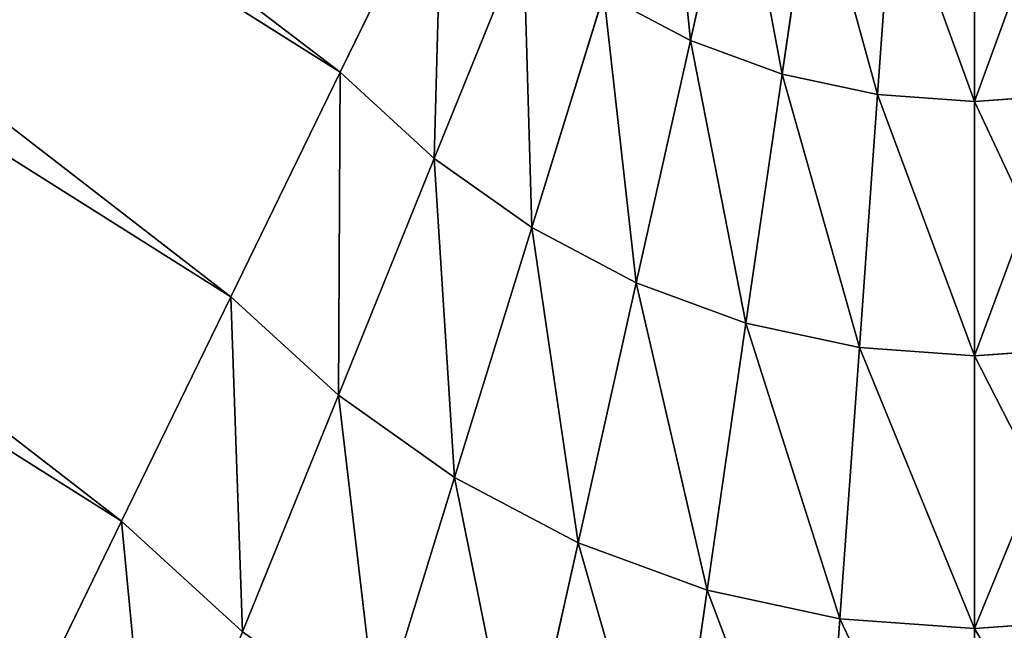
# Model space of a CAD drawing. Extents: x 0 to 3.57, y 0 to 0.63.
# Drawn here: x 1.65 to 1.79, y 0.15 to 0.23 of the extents above; entities that cross this region are included whole.
import ezdxf

# ---------------------------------------------------------------- set-up
doc = ezdxf.new("R2010")
doc.units = 0
doc.header["$LTSCALE"] = 2.54
doc.layers.get('0').update_dxf_attribs({"color": 13, "linetype": 'CONTINUOUS'})

# ---------------------------------------------------------------- blocks, each defined once
blk = doc.blocks.new('EL_1')
at = {"color": 0}
for p, q in [((59.5, 45.536, 28.28), (59.5, 49.381, 27.735)), ((59.5, 45.536, 28.28), (59.5, 49.381, 27.735)), ((59.5, 49.381, -3.135), (59.5, 45.536, -3.68)), ((59.5, 49.381, -3.135), (59.5, 45.536, -3.68)), ((57.327, 49.226, -3.135), (57.601, 45.4, -3.68)), ((57.601, 45.4, 28.28), (57.327, 49.226, 27.735)), ((57.601, 45.4, 28.28), (57.327, 49.226, 27.735)), ((57.327, 49.226, -3.135), (57.601, 45.4, -3.68)), ((55.181, 48.763, -3.135), (55.729, 44.996, -3.68)), ((55.729, 44.996, 28.28), (55.181, 48.763, 27.735)), ((55.181, 48.763, -3.135), (55.729, 44.996, -3.68)), ((55.729, 44.996, 28.28), (55.181, 48.763, 27.735)), ((53.089, 47.996, -3.135), (53.909, 44.329, -3.68)), ((53.909, 44.329, 28.28), (53.089, 47.996, 27.735)), ((53.909, 44.329, 28.28), (53.089, 47.996, 27.735)), ((53.089, 47.996, -3.135), (53.909, 44.329, -3.68)), ((46.033, 46.97, -1.539), (47.47, 44.022, -3.135)), ((47.47, 44.022, 27.735), (46.033, 46.97, 26.139)), ((47.47, 44.022, 27.735), (46.033, 46.97, 26.139)), ((46.033, 46.97, -1.539), (47.47, 44.022, -3.135)), ((52.167, 43.408, 28.28), (51.078, 46.932, 27.735)), ((51.078, 46.932, -3.135), (52.167, 43.408, -3.68)), ((51.078, 46.932, -3.135), (52.167, 43.408, -3.68)), ((52.167, 43.408, 28.28), (51.078, 46.932, 27.735)), ((47.47, 44.022, -3.135), (49.175, 45.583, -3.135)), ((47.47, 44.022, -3.135), (49.175, 45.583, -3.135)), ((47.47, 44.022, 27.735), (49.175, 45.583, 27.735)), ((47.47, 44.022, 27.735), (49.175, 45.583, 27.735)), ((49.175, 45.583, -3.135), (50.527, 42.246, -3.68)), ((50.527, 42.246, 28.28), (49.175, 45.583, 27.735)), ((49.175, 45.583, -3.135), (50.527, 42.246, -3.68)), ((50.527, 42.246, 28.28), (49.175, 45.583, 27.735)), ((57.601, 45.4, 28.28), (59.5, 45.536, 28.28)), ((57.601, 45.4, 28.28), (59.5, 45.536, 28.28)), ((57.601, 45.4, -3.68), (59.5, 45.536, -3.68)), ((57.601, 45.4, -3.68), (59.5, 45.536, -3.68)), ((59.5, 45.536, 28.28), (61.399, 45.4, 28.28)), ((59.5, 45.536, 28.28), (61.399, 45.4, 28.28)), ((59.5, 41.691, 27.735), (59.5, 45.536, 28.28)), ((59.5, 41.691, 27.735), (59.5, 45.536, 28.28)), ((59.5, 45.536, -3.68), (59.5, 41.691, -3.135)), ((59.5, 45.536, -3.68), (61.399, 45.4, -3.68)), ((59.5, 45.536, -3.68), (59.5, 41.691, -3.135)), ((59.5, 45.536, -3.68), (61.399, 45.4, -3.68)), ((55.729, 44.996, -3.68), (57.601, 45.4, -3.68)), ((55.729, 44.996, 28.28), (57.601, 45.4, 28.28)), ((55.729, 44.996, -3.68), (57.601, 45.4, -3.68)), ((55.729, 44.996, 28.28), (57.601, 45.4, 28.28)), ((57.875, 41.575, 27.735), (57.601, 45.4, 28.28)), ((57.601, 45.4, -3.68), (57.875, 41.575, -3.135)), ((57.875, 41.575, 27.735), (57.601, 45.4, 28.28)), ((57.601, 45.4, -3.68), (57.875, 41.575, -3.135)), ((53.909, 44.329, -3.68), (55.729, 44.996, -3.68)), ((53.909, 44.329, 28.28), (55.729, 44.996, 28.28)), ((53.909, 44.329, -3.68), (55.729, 44.996, -3.68)), ((53.909, 44.329, 28.28), (55.729, 44.996, 28.28)), ((55.729, 44.996, -3.68), (56.276, 41.23, -3.135)), ((56.276, 41.23, 27.735), (55.729, 44.996, 28.28)), ((55.729, 44.996, -3.68), (56.276, 41.23, -3.135)), ((56.276, 41.23, 27.735), (55.729, 44.996, 28.28)), ((52.167, 43.408, 28.28), (53.909, 44.329, 28.28)), ((52.167, 43.408, -3.68), (53.909, 44.329, -3.68)), ((52.167, 43.408, 28.28), (53.909, 44.329, 28.28)), ((52.167, 43.408, -3.68), (53.909, 44.329, -3.68)), ((54.728, 40.662, 27.735), (53.909, 44.329, 28.28)), ((53.909, 44.329, -3.68), (54.728, 40.662, -3.135)), ((53.909, 44.329, -3.68), (54.728, 40.662, -3.135)), ((54.728, 40.662, 27.735), (53.909, 44.329, 28.28)), ((16.911, 24.746, 27.735), (47.47, 44.022, 27.735)), ((16.911, 24.746, -3.135), (47.47, 44.022, -3.135)), ((16.911, 24.746, 27.735), (47.47, 44.022, 27.735)), ((16.911, 24.746, -3.135), (47.47, 44.022, -3.135)), ((47.47, 44.022, -3.135), (49.012, 40.858, -3.68)), ((49.012, 40.858, 28.28), (47.47, 44.022, 27.735)), ((49.012, 40.858, 28.28), (47.47, 44.022, 27.735)), ((47.47, 44.022, -3.135), (49.012, 40.858, -3.68)), ((50.527, 42.246, 28.28), (52.167, 43.408, 28.28)), ((50.527, 42.246, -3.68), (52.167, 43.408, -3.68)), ((50.527, 42.246, -3.68), (52.167, 43.408, -3.68)), ((50.527, 42.246, 28.28), (52.167, 43.408, 28.28)), ((53.255, 39.883, 27.735), (52.167, 43.408, 28.28)), ((53.255, 39.883, 27.735), (52.167, 43.408, 28.28)), ((52.167, 43.408, -3.68), (53.255, 39.883, -3.135)), ((52.167, 43.408, -3.68), (53.255, 39.883, -3.135)), ((49.012, 40.858, -3.68), (50.527, 42.246, -3.68)), ((49.012, 40.858, -3.68), (50.527, 42.246, -3.68)), ((49.012, 40.858, 28.28), (50.527, 42.246, 28.28)), ((49.012, 40.858, 28.28), (50.527, 42.246, 28.28)), ((50.527, 42.246, -3.68), (51.879, 38.908, -3.135)), ((51.879, 38.908, 27.735), (50.527, 42.246, 28.28)), ((51.879, 38.908, 27.735), (50.527, 42.246, 28.28)), ((50.527, 42.246, -3.68), (51.879, 38.908, -3.135)), ((57.875, 41.575, 27.735), (59.5, 41.691, 27.735)), ((57.875, 41.575, -3.135), (59.5, 41.691, -3.135)), ((57.875, 41.575, 27.735), (59.5, 41.691, 27.735)), ((57.875, 41.575, -3.135), (59.5, 41.691, -3.135)), ((59.5, 41.691, 27.735), (61.125, 41.575, 27.735)), ((59.5, 38.108, 26.139), (59.5, 41.691, 27.735)), ((59.5, 41.691, 27.735), (61.125, 41.575, 27.735)), ((59.5, 41.691, -3.135), (61.125, 41.575, -3.135)), ((59.5, 41.691, -3.135), (61.125, 41.575, -3.135)), ((59.5, 41.691, -3.135), (59.5, 38.108, -1.539)), ((59.5, 38.108, 26.139), (59.5, 41.691, 27.735)), ((59.5, 41.691, -3.135), (59.5, 38.108, -1.539)), ((56.276, 41.23, -3.135), (57.875, 41.575, -3.135)), ((56.276, 41.23, 27.735), (57.875, 41.575, 27.735)), ((56.276, 41.23, -3.135), (57.875, 41.575, -3.135)), ((56.276, 41.23, 27.735), (57.875, 41.575, 27.735)), ((57.875, 41.575, -3.135), (58.131, 38.01, -1.539)), ((58.131, 38.01, 26.139), (57.875, 41.575, 27.735)), ((58.131, 38.01, 26.139), (57.875, 41.575, 27.735)), ((57.875, 41.575, -3.135), (58.131, 38.01, -1.539)), ((54.728, 40.662, 27.735), (56.276, 41.23, 27.735)), ((54.728, 40.662, -3.135), (56.276, 41.23, -3.135)), ((54.728, 40.662, -3.135), (56.276, 41.23, -3.135)), ((54.728, 40.662, 27.735), (56.276, 41.23, 27.735)), ((56.787, 37.72, 26.139), (56.276, 41.23, 27.735)), ((56.276, 41.23, -3.135), (56.787, 37.72, -1.539)), ((56.787, 37.72, 26.139), (56.276, 41.23, 27.735)), ((56.276, 41.23, -3.135), (56.787, 37.72, -1.539)), ((18.484, 21.614, 28.28), (49.012, 40.858, 28.28)), ((18.484, 21.614, -3.68), (49.012, 40.858, -3.68)), ((18.484, 21.614, 28.28), (49.012, 40.858, 28.28)), ((18.484, 21.614, -3.68), (49.012, 40.858, -3.68)), ((49.012, 40.858, -3.68), (50.554, 37.695, -3.135)), ((50.554, 37.695, 27.735), (49.012, 40.858, 28.28)), ((50.554, 37.695, 27.735), (49.012, 40.858, 28.28)), ((49.012, 40.858, -3.68), (50.554, 37.695, -3.135)), ((53.255, 39.883, 27.735), (54.728, 40.662, 27.735)), ((53.255, 39.883, -3.135), (54.728, 40.662, -3.135)), ((53.255, 39.883, -3.135), (54.728, 40.662, -3.135)), ((53.255, 39.883, 27.735), (54.728, 40.662, 27.735)), ((55.492, 37.245, 26.139), (54.728, 40.662, 27.735)), ((54.728, 40.662, -3.135), (55.492, 37.245, -1.539)), ((55.492, 37.245, 26.139), (54.728, 40.662, 27.735)), ((54.728, 40.662, -3.135), (55.492, 37.245, -1.539)), ((51.879, 38.908, 27.735), (53.255, 39.883, 27.735)), ((51.879, 38.908, 27.735), (53.255, 39.883, 27.735)), ((51.879, 38.908, -3.135), (53.255, 39.883, -3.135)), ((51.879, 38.908, -3.135), (53.255, 39.883, -3.135)), ((54.27, 36.599, 26.139), (53.255, 39.883, 27.735)), ((53.255, 39.883, -3.135), (54.27, 36.599, -1.539)), ((54.27, 36.599, 26.139), (53.255, 39.883, 27.735)), ((53.255, 39.883, -3.135), (54.27, 36.599, -1.539)), ((50.554, 37.695, -3.135), (51.879, 38.908, -3.135)), ((50.554, 37.695, -3.135), (51.879, 38.908, -3.135)), ((50.554, 37.695, 27.735), (51.879, 38.908, 27.735)), ((50.554, 37.695, 27.735), (51.879, 38.908, 27.735)), ((51.879, 38.908, -3.135), (53.139, 35.798, -1.539)), ((53.139, 35.798, 26.139), (51.879, 38.908, 27.735)), ((53.139, 35.798, 26.139), (51.879, 38.908, 27.735)), ((51.879, 38.908, -3.135), (53.139, 35.798, -1.539)), ((58.131, 38.01, -1.539), (59.5, 38.108, -1.539)), ((58.131, 38.01, 26.139), (59.5, 38.108, 26.139)), ((58.131, 38.01, 26.139), (59.5, 38.108, 26.139)), ((58.131, 38.01, -1.539), (59.5, 38.108, -1.539)), ((59.5, 38.108, 26.139), (60.869, 38.01, 26.139)), ((59.5, 38.108, 26.139), (60.869, 38.01, 26.139)), ((59.5, 35.031, 23.599), (59.5, 38.108, 26.139)), ((59.5, 38.108, -1.539), (59.5, 35.031, 1.001)), ((59.5, 38.108, -1.539), (60.869, 38.01, -1.539)), ((59.5, 35.031, 23.599), (59.5, 38.108, 26.139)), ((59.5, 38.108, -1.539), (59.5, 35.031, 1.001)), ((59.5, 38.108, -1.539), (60.869, 38.01, -1.539)), ((56.787, 37.72, 26.139), (58.131, 38.01, 26.139)), ((56.787, 37.72, -1.539), (58.131, 38.01, -1.539)), ((56.787, 37.72, -1.539), (58.131, 38.01, -1.539)), ((56.787, 37.72, 26.139), (58.131, 38.01, 26.139)), ((58.35, 34.949, 23.599), (58.131, 38.01, 26.139)), ((58.131, 38.01, -1.539), (58.35, 34.949, 1.001)), ((58.131, 38.01, -1.539), (58.35, 34.949, 1.001)), ((58.35, 34.949, 23.599), (58.131, 38.01, 26.139)), ((20.057, 18.482, 27.735), (50.554, 37.695, 27.735)), ((20.057, 18.482, -3.135), (50.554, 37.695, -3.135)), ((20.057, 18.482, -3.135), (50.554, 37.695, -3.135)), ((20.057, 18.482, 27.735), (50.554, 37.695, 27.735)), ((50.554, 37.695, -3.135), (51.991, 34.747, -1.539)), ((51.991, 34.747, 26.139), (50.554, 37.695, 27.735)), ((50.554, 37.695, -3.135), (51.991, 34.747, -1.539)), ((51.991, 34.747, 26.139), (50.554, 37.695, 27.735)), ((55.492, 37.245, 26.139), (56.787, 37.72, 26.139)), ((55.492, 37.245, 26.139), (56.787, 37.72, 26.139)), ((55.492, 37.245, -1.539), (56.787, 37.72, -1.539)), ((55.492, 37.245, -1.539), (56.787, 37.72, -1.539)), ((57.225, 34.706, 23.599), (56.787, 37.72, 26.139)), ((56.787, 37.72, -1.539), (57.225, 34.706, 1.001)), ((57.225, 34.706, 23.599), (56.787, 37.72, 26.139)), ((56.787, 37.72, -1.539), (57.225, 34.706, 1.001)), ((54.27, 36.599, -1.539), (55.492, 37.245, -1.539)), ((54.27, 36.599, 26.139), (55.492, 37.245, 26.139)), ((54.27, 36.599, -1.539), (55.492, 37.245, -1.539)), ((54.27, 36.599, 26.139), (55.492, 37.245, 26.139)), ((56.148, 34.311, 23.599), (55.492, 37.245, 26.139)), ((55.492, 37.245, -1.539), (56.148, 34.311, 1.001)), ((55.492, 37.245, -1.539), (56.148, 34.311, 1.001)), ((56.148, 34.311, 23.599), (55.492, 37.245, 26.139))]:
    blk.add_line(p, q, dxfattribs=at)
mesh = blk.add_polyface(dxfattribs=at)
corners = [(46.033, 46.97, 26.139), (44.799, 49.502, 23.599), (15.446, 27.664, 26.139)]
mesh.append_faces([[corners[k] for k in face] for face in [(0, 1, 2)]], dxfattribs={"color": 0})
mesh = blk.add_polyface(dxfattribs=at)
corners = [(46.033, 46.97, -1.539), (15.446, 27.664, -1.539), (44.799, 49.502, 1.001)]
mesh.append_faces([[corners[k] for k in face] for face in [(0, 1, 2)]], dxfattribs={"color": 0})
mesh = blk.add_polyface(dxfattribs=at)
corners = [(57.601, 45.4, 28.28), (59.5, 49.381, 27.735), (57.327, 49.226, 27.735), (59.5, 45.536, 28.28)]
mesh.append_faces([[corners[k] for k in face] for face in [(0, 1, 2), (1, 0, 3)]], dxfattribs={"vtx0": -1, "color": 0})
mesh = blk.add_polyface(dxfattribs=at)
corners = [(59.5, 49.381, -3.135), (57.601, 45.4, -3.68), (57.327, 49.226, -3.135), (59.5, 45.536, -3.68)]
mesh.append_faces([[corners[k] for k in face] for face in [(0, 1, 2), (1, 0, 3)]], dxfattribs={"vtx0": -1, "color": 0})
mesh = blk.add_polyface(dxfattribs=at)
corners = [(59.5, 45.536, 28.28), (61.673, 49.226, 27.735), (59.5, 49.381, 27.735), (61.399, 45.4, 28.28)]
mesh.append_faces([[corners[k] for k in face] for face in [(0, 1, 2), (1, 0, 3)]], dxfattribs={"vtx0": -1, "color": 0})
mesh = blk.add_polyface(dxfattribs=at)
corners = [(59.5, 49.381, -3.135), (61.399, 45.4, -3.68), (59.5, 45.536, -3.68), (61.673, 49.226, -3.135)]
mesh.append_faces([[corners[k] for k in face] for face in [(0, 1, 2), (1, 0, 3)]], dxfattribs={"vtx0": -1, "color": 0})
mesh = blk.add_polyface(dxfattribs=at)
corners = [(57.327, 49.226, -3.135), (55.729, 44.996, -3.68), (55.181, 48.763, -3.135), (57.601, 45.4, -3.68)]
mesh.append_faces([[corners[k] for k in face] for face in [(0, 1, 2), (1, 0, 3)]], dxfattribs={"vtx0": -1, "color": 0})
mesh = blk.add_polyface(dxfattribs=at)
corners = [(55.729, 44.996, 28.28), (57.327, 49.226, 27.735), (55.181, 48.763, 27.735), (57.601, 45.4, 28.28)]
mesh.append_faces([[corners[k] for k in face] for face in [(0, 1, 2), (1, 0, 3)]], dxfattribs={"vtx0": -1, "color": 0})
mesh = blk.add_polyface(dxfattribs=at)
corners = [(55.181, 48.763, -3.135), (53.909, 44.329, -3.68), (53.089, 47.996, -3.135), (55.729, 44.996, -3.68)]
mesh.append_faces([[corners[k] for k in face] for face in [(0, 1, 2), (1, 0, 3)]], dxfattribs={"vtx0": -1, "color": 0})
mesh = blk.add_polyface(dxfattribs=at)
corners = [(53.909, 44.329, 28.28), (55.181, 48.763, 27.735), (53.089, 47.996, 27.735), (55.729, 44.996, 28.28)]
mesh.append_faces([[corners[k] for k in face] for face in [(0, 1, 2), (1, 0, 3)]], dxfattribs={"vtx0": -1, "color": 0})
mesh = blk.add_polyface(dxfattribs=at)
corners = [(47.915, 48.694, -1.539), (47.47, 44.022, -3.135), (46.033, 46.97, -1.539), (49.175, 45.583, -3.135)]
mesh.append_faces([[corners[k] for k in face] for face in [(0, 1, 2), (1, 0, 3)]], dxfattribs={"vtx0": -1, "color": 0})
mesh = blk.add_polyface(dxfattribs=at)
corners = [(47.47, 44.022, 27.735), (47.915, 48.694, 26.139), (46.033, 46.97, 26.139), (49.175, 45.583, 27.735)]
mesh.append_faces([[corners[k] for k in face] for face in [(0, 1, 2), (1, 0, 3)]], dxfattribs={"vtx0": -1, "color": 0})
mesh = blk.add_polyface(dxfattribs=at)
corners = [(52.167, 43.408, 28.28), (53.089, 47.996, 27.735), (51.078, 46.932, 27.735), (53.909, 44.329, 28.28)]
mesh.append_faces([[corners[k] for k in face] for face in [(0, 1, 2), (1, 0, 3)]], dxfattribs={"vtx0": -1, "color": 0})
mesh = blk.add_polyface(dxfattribs=at)
corners = [(53.089, 47.996, -3.135), (52.167, 43.408, -3.68), (51.078, 46.932, -3.135), (53.909, 44.329, -3.68)]
mesh.append_faces([[corners[k] for k in face] for face in [(0, 1, 2), (1, 0, 3)]], dxfattribs={"vtx0": -1, "color": 0})
mesh = blk.add_polyface(dxfattribs=at)
corners = [(16.911, 24.746, 27.735), (46.033, 46.97, 26.139), (15.446, 27.664, 26.139), (47.47, 44.022, 27.735)]
mesh.append_faces([[corners[k] for k in face] for face in [(0, 1, 2), (1, 0, 3)]], dxfattribs={"vtx0": -1, "color": 0})
mesh = blk.add_polyface(dxfattribs=at)
corners = [(46.033, 46.97, -1.539), (16.911, 24.746, -3.135), (15.446, 27.664, -1.539), (47.47, 44.022, -3.135)]
mesh.append_faces([[corners[k] for k in face] for face in [(0, 1, 2), (1, 0, 3)]], dxfattribs={"vtx0": -1, "color": 0})
mesh = blk.add_polyface(dxfattribs=at)
corners = [(51.078, 46.932, -3.135), (50.527, 42.246, -3.68), (49.175, 45.583, -3.135), (52.167, 43.408, -3.68)]
mesh.append_faces([[corners[k] for k in face] for face in [(0, 1, 2), (1, 0, 3)]], dxfattribs={"vtx0": -1, "color": 0})
mesh = blk.add_polyface(dxfattribs=at)
corners = [(50.527, 42.246, 28.28), (51.078, 46.932, 27.735), (49.175, 45.583, 27.735), (52.167, 43.408, 28.28)]
mesh.append_faces([[corners[k] for k in face] for face in [(0, 1, 2), (1, 0, 3)]], dxfattribs={"vtx0": -1, "color": 0})
mesh = blk.add_polyface(dxfattribs=at)
corners = [(49.175, 45.583, -3.135), (49.012, 40.858, -3.68), (47.47, 44.022, -3.135), (50.527, 42.246, -3.68)]
mesh.append_faces([[corners[k] for k in face] for face in [(0, 1, 2), (1, 0, 3)]], dxfattribs={"vtx0": -1, "color": 0})
mesh = blk.add_polyface(dxfattribs=at)
corners = [(49.012, 40.858, 28.28), (49.175, 45.583, 27.735), (47.47, 44.022, 27.735), (50.527, 42.246, 28.28)]
mesh.append_faces([[corners[k] for k in face] for face in [(0, 1, 2), (1, 0, 3)]], dxfattribs={"vtx0": -1, "color": 0})
mesh = blk.add_polyface(dxfattribs=at)
corners = [(57.875, 41.575, 27.735), (59.5, 45.536, 28.28), (57.601, 45.4, 28.28), (59.5, 41.691, 27.735)]
mesh.append_faces([[corners[k] for k in face] for face in [(0, 1, 2), (1, 0, 3)]], dxfattribs={"vtx0": -1, "color": 0})
mesh = blk.add_polyface(dxfattribs=at)
corners = [(59.5, 45.536, -3.68), (57.875, 41.575, -3.135), (57.601, 45.4, -3.68), (59.5, 41.691, -3.135)]
mesh.append_faces([[corners[k] for k in face] for face in [(0, 1, 2), (1, 0, 3)]], dxfattribs={"vtx0": -1, "color": 0})
mesh = blk.add_polyface(dxfattribs=at)
corners = [(61.125, 41.575, 27.735), (59.5, 45.536, 28.28), (59.5, 41.691, 27.735), (61.399, 45.4, 28.28)]
mesh.append_faces([[corners[k] for k in face] for face in [(0, 1, 2), (1, 0, 3)]], dxfattribs={"vtx0": -1, "color": 0})
mesh = blk.add_polyface(dxfattribs=at)
corners = [(61.399, 45.4, -3.68), (59.5, 41.691, -3.135), (59.5, 45.536, -3.68), (61.125, 41.575, -3.135)]
mesh.append_faces([[corners[k] for k in face] for face in [(0, 1, 2), (1, 0, 3)]], dxfattribs={"vtx0": -1, "color": 0})
mesh = blk.add_polyface(dxfattribs=at)
corners = [(56.276, 41.23, 27.735), (57.601, 45.4, 28.28), (55.729, 44.996, 28.28), (57.875, 41.575, 27.735)]
mesh.append_faces([[corners[k] for k in face] for face in [(0, 1, 2), (1, 0, 3)]], dxfattribs={"vtx0": -1, "color": 0})
mesh = blk.add_polyface(dxfattribs=at)
corners = [(57.601, 45.4, -3.68), (56.276, 41.23, -3.135), (55.729, 44.996, -3.68), (57.875, 41.575, -3.135)]
mesh.append_faces([[corners[k] for k in face] for face in [(0, 1, 2), (1, 0, 3)]], dxfattribs={"vtx0": -1, "color": 0})
mesh = blk.add_polyface(dxfattribs=at)
corners = [(55.729, 44.996, -3.68), (54.728, 40.662, -3.135), (53.909, 44.329, -3.68), (56.276, 41.23, -3.135)]
mesh.append_faces([[corners[k] for k in face] for face in [(0, 1, 2), (1, 0, 3)]], dxfattribs={"vtx0": -1, "color": 0})
mesh = blk.add_polyface(dxfattribs=at)
corners = [(54.728, 40.662, 27.735), (55.729, 44.996, 28.28), (53.909, 44.329, 28.28), (56.276, 41.23, 27.735)]
mesh.append_faces([[corners[k] for k in face] for face in [(0, 1, 2), (1, 0, 3)]], dxfattribs={"vtx0": -1, "color": 0})
mesh = blk.add_polyface(dxfattribs=at)
corners = [(53.255, 39.883, 27.735), (53.909, 44.329, 28.28), (52.167, 43.408, 28.28), (54.728, 40.662, 27.735)]
mesh.append_faces([[corners[k] for k in face] for face in [(0, 1, 2), (1, 0, 3)]], dxfattribs={"vtx0": -1, "color": 0})
mesh = blk.add_polyface(dxfattribs=at)
corners = [(53.909, 44.329, -3.68), (53.255, 39.883, -3.135), (52.167, 43.408, -3.68), (54.728, 40.662, -3.135)]
mesh.append_faces([[corners[k] for k in face] for face in [(0, 1, 2), (1, 0, 3)]], dxfattribs={"vtx0": -1, "color": 0})
mesh = blk.add_polyface(dxfattribs=at)
corners = [(18.484, 21.614, 28.28), (47.47, 44.022, 27.735), (16.911, 24.746, 27.735), (49.012, 40.858, 28.28)]
mesh.append_faces([[corners[k] for k in face] for face in [(0, 1, 2), (1, 0, 3)]], dxfattribs={"vtx0": -1, "color": 0})
mesh = blk.add_polyface(dxfattribs=at)
corners = [(47.47, 44.022, -3.135), (18.484, 21.614, -3.68), (16.911, 24.746, -3.135), (49.012, 40.858, -3.68)]
mesh.append_faces([[corners[k] for k in face] for face in [(0, 1, 2), (1, 0, 3)]], dxfattribs={"vtx0": -1, "color": 0})
mesh = blk.add_polyface(dxfattribs=at)
corners = [(51.879, 38.908, 27.735), (52.167, 43.408, 28.28), (50.527, 42.246, 28.28), (53.255, 39.883, 27.735)]
mesh.append_faces([[corners[k] for k in face] for face in [(0, 1, 2), (1, 0, 3)]], dxfattribs={"vtx0": -1, "color": 0})
mesh = blk.add_polyface(dxfattribs=at)
corners = [(52.167, 43.408, -3.68), (51.879, 38.908, -3.135), (50.527, 42.246, -3.68), (53.255, 39.883, -3.135)]
mesh.append_faces([[corners[k] for k in face] for face in [(0, 1, 2), (1, 0, 3)]], dxfattribs={"vtx0": -1, "color": 0})
mesh = blk.add_polyface(dxfattribs=at)
corners = [(50.527, 42.246, -3.68), (50.554, 37.695, -3.135), (49.012, 40.858, -3.68), (51.879, 38.908, -3.135)]
mesh.append_faces([[corners[k] for k in face] for face in [(0, 1, 2), (1, 0, 3)]], dxfattribs={"vtx0": -1, "color": 0})
mesh = blk.add_polyface(dxfattribs=at)
corners = [(50.554, 37.695, 27.735), (50.527, 42.246, 28.28), (49.012, 40.858, 28.28), (51.879, 38.908, 27.735)]
mesh.append_faces([[corners[k] for k in face] for face in [(0, 1, 2), (1, 0, 3)]], dxfattribs={"vtx0": -1, "color": 0})
mesh = blk.add_polyface(dxfattribs=at)
corners = [(58.131, 38.01, 26.139), (59.5, 41.691, 27.735), (57.875, 41.575, 27.735), (59.5, 38.108, 26.139)]
mesh.append_faces([[corners[k] for k in face] for face in [(0, 1, 2), (1, 0, 3)]], dxfattribs={"vtx0": -1, "color": 0})
mesh = blk.add_polyface(dxfattribs=at)
corners = [(59.5, 41.691, -3.135), (58.131, 38.01, -1.539), (57.875, 41.575, -3.135), (59.5, 38.108, -1.539)]
mesh.append_faces([[corners[k] for k in face] for face in [(0, 1, 2), (1, 0, 3)]], dxfattribs={"vtx0": -1, "color": 0})
mesh = blk.add_polyface(dxfattribs=at)
corners = [(59.5, 38.108, 26.139), (61.125, 41.575, 27.735), (59.5, 41.691, 27.735), (60.869, 38.01, 26.139)]
mesh.append_faces([[corners[k] for k in face] for face in [(0, 1, 2), (1, 0, 3)]], dxfattribs={"vtx0": -1, "color": 0})
mesh = blk.add_polyface(dxfattribs=at)
corners = [(59.5, 41.691, -3.135), (60.869, 38.01, -1.539), (59.5, 38.108, -1.539), (61.125, 41.575, -3.135)]
mesh.append_faces([[corners[k] for k in face] for face in [(0, 1, 2), (1, 0, 3)]], dxfattribs={"vtx0": -1, "color": 0})
mesh = blk.add_polyface(dxfattribs=at)
corners = [(57.875, 41.575, -3.135), (56.787, 37.72, -1.539), (56.276, 41.23, -3.135), (58.131, 38.01, -1.539)]
mesh.append_faces([[corners[k] for k in face] for face in [(0, 1, 2), (1, 0, 3)]], dxfattribs={"vtx0": -1, "color": 0})
mesh = blk.add_polyface(dxfattribs=at)
corners = [(56.787, 37.72, 26.139), (57.875, 41.575, 27.735), (56.276, 41.23, 27.735), (58.131, 38.01, 26.139)]
mesh.append_faces([[corners[k] for k in face] for face in [(0, 1, 2), (1, 0, 3)]], dxfattribs={"vtx0": -1, "color": 0})
mesh = blk.add_polyface(dxfattribs=at)
corners = [(55.492, 37.245, 26.139), (56.276, 41.23, 27.735), (54.728, 40.662, 27.735), (56.787, 37.72, 26.139)]
mesh.append_faces([[corners[k] for k in face] for face in [(0, 1, 2), (1, 0, 3)]], dxfattribs={"vtx0": -1, "color": 0})
mesh = blk.add_polyface(dxfattribs=at)
corners = [(56.276, 41.23, -3.135), (55.492, 37.245, -1.539), (54.728, 40.662, -3.135), (56.787, 37.72, -1.539)]
mesh.append_faces([[corners[k] for k in face] for face in [(0, 1, 2), (1, 0, 3)]], dxfattribs={"vtx0": -1, "color": 0})
mesh = blk.add_polyface(dxfattribs=at)
corners = [(20.057, 18.482, 27.735), (49.012, 40.858, 28.28), (18.484, 21.614, 28.28), (50.554, 37.695, 27.735)]
mesh.append_faces([[corners[k] for k in face] for face in [(0, 1, 2), (1, 0, 3)]], dxfattribs={"vtx0": -1, "color": 0})
mesh = blk.add_polyface(dxfattribs=at)
corners = [(49.012, 40.858, -3.68), (20.057, 18.482, -3.135), (18.484, 21.614, -3.68), (50.554, 37.695, -3.135)]
mesh.append_faces([[corners[k] for k in face] for face in [(0, 1, 2), (1, 0, 3)]], dxfattribs={"vtx0": -1, "color": 0})
mesh = blk.add_polyface(dxfattribs=at)
corners = [(54.728, 40.662, -3.135), (54.27, 36.599, -1.539), (53.255, 39.883, -3.135), (55.492, 37.245, -1.539)]
mesh.append_faces([[corners[k] for k in face] for face in [(0, 1, 2), (1, 0, 3)]], dxfattribs={"vtx0": -1, "color": 0})
mesh = blk.add_polyface(dxfattribs=at)
corners = [(54.27, 36.599, 26.139), (54.728, 40.662, 27.735), (53.255, 39.883, 27.735), (55.492, 37.245, 26.139)]
mesh.append_faces([[corners[k] for k in face] for face in [(0, 1, 2), (1, 0, 3)]], dxfattribs={"vtx0": -1, "color": 0})
mesh = blk.add_polyface(dxfattribs=at)
corners = [(53.139, 35.798, 26.139), (53.255, 39.883, 27.735), (51.879, 38.908, 27.735), (54.27, 36.599, 26.139)]
mesh.append_faces([[corners[k] for k in face] for face in [(0, 1, 2), (1, 0, 3)]], dxfattribs={"vtx0": -1, "color": 0})
mesh = blk.add_polyface(dxfattribs=at)
corners = [(53.255, 39.883, -3.135), (53.139, 35.798, -1.539), (51.879, 38.908, -3.135), (54.27, 36.599, -1.539)]
mesh.append_faces([[corners[k] for k in face] for face in [(0, 1, 2), (1, 0, 3)]], dxfattribs={"vtx0": -1, "color": 0})
mesh = blk.add_polyface(dxfattribs=at)
corners = [(51.879, 38.908, -3.135), (51.991, 34.747, -1.539), (50.554, 37.695, -3.135), (53.139, 35.798, -1.539)]
mesh.append_faces([[corners[k] for k in face] for face in [(0, 1, 2), (1, 0, 3)]], dxfattribs={"vtx0": -1, "color": 0})
mesh = blk.add_polyface(dxfattribs=at)
corners = [(51.991, 34.747, 26.139), (51.879, 38.908, 27.735), (50.554, 37.695, 27.735), (53.139, 35.798, 26.139)]
mesh.append_faces([[corners[k] for k in face] for face in [(0, 1, 2), (1, 0, 3)]], dxfattribs={"vtx0": -1, "color": 0})
mesh = blk.add_polyface(dxfattribs=at)
corners = [(59.5, 38.108, -1.539), (58.35, 34.949, 1.001), (58.131, 38.01, -1.539), (59.5, 35.031, 1.001)]
mesh.append_faces([[corners[k] for k in face] for face in [(0, 1, 2), (1, 0, 3)]], dxfattribs={"vtx0": -1, "color": 0})
mesh = blk.add_polyface(dxfattribs=at)
corners = [(58.35, 34.949, 23.599), (59.5, 38.108, 26.139), (58.131, 38.01, 26.139), (59.5, 35.031, 23.599)]
mesh.append_faces([[corners[k] for k in face] for face in [(0, 1, 2), (1, 0, 3)]], dxfattribs={"vtx0": -1, "color": 0})
mesh = blk.add_polyface(dxfattribs=at)
corners = [(60.65, 34.949, 23.599), (59.5, 38.108, 26.139), (59.5, 35.031, 23.599), (60.869, 38.01, 26.139)]
mesh.append_faces([[corners[k] for k in face] for face in [(0, 1, 2), (1, 0, 3)]], dxfattribs={"vtx0": -1, "color": 0})
mesh = blk.add_polyface(dxfattribs=at)
corners = [(60.869, 38.01, -1.539), (59.5, 35.031, 1.001), (59.5, 38.108, -1.539), (60.65, 34.949, 1.001)]
mesh.append_faces([[corners[k] for k in face] for face in [(0, 1, 2), (1, 0, 3)]], dxfattribs={"vtx0": -1, "color": 0})
mesh = blk.add_polyface(dxfattribs=at)
corners = [(57.225, 34.706, 23.599), (58.131, 38.01, 26.139), (56.787, 37.72, 26.139), (58.35, 34.949, 23.599)]
mesh.append_faces([[corners[k] for k in face] for face in [(0, 1, 2), (1, 0, 3)]], dxfattribs={"vtx0": -1, "color": 0})
mesh = blk.add_polyface(dxfattribs=at)
corners = [(58.131, 38.01, -1.539), (57.225, 34.706, 1.001), (56.787, 37.72, -1.539), (58.35, 34.949, 1.001)]
mesh.append_faces([[corners[k] for k in face] for face in [(0, 1, 2), (1, 0, 3)]], dxfattribs={"vtx0": -1, "color": 0})
mesh = blk.add_polyface(dxfattribs=at)
corners = [(50.554, 37.695, -3.135), (21.523, 15.563, -1.539), (20.057, 18.482, -3.135), (51.991, 34.747, -1.539)]
mesh.append_faces([[corners[k] for k in face] for face in [(0, 1, 2), (1, 0, 3)]], dxfattribs={"vtx0": -1, "color": 0})
mesh = blk.add_polyface(dxfattribs=at)
corners = [(21.523, 15.563, 26.139), (50.554, 37.695, 27.735), (20.057, 18.482, 27.735), (51.991, 34.747, 26.139)]
mesh.append_faces([[corners[k] for k in face] for face in [(0, 1, 2), (1, 0, 3)]], dxfattribs={"vtx0": -1, "color": 0})
mesh = blk.add_polyface(dxfattribs=at)
corners = [(56.148, 34.311, 23.599), (56.787, 37.72, 26.139), (55.492, 37.245, 26.139), (57.225, 34.706, 23.599)]
mesh.append_faces([[corners[k] for k in face] for face in [(0, 1, 2), (1, 0, 3)]], dxfattribs={"vtx0": -1, "color": 0})
mesh = blk.add_polyface(dxfattribs=at)
corners = [(56.787, 37.72, -1.539), (56.148, 34.311, 1.001), (55.492, 37.245, -1.539), (57.225, 34.706, 1.001)]
mesh.append_faces([[corners[k] for k in face] for face in [(0, 1, 2), (1, 0, 3)]], dxfattribs={"vtx0": -1, "color": 0})
mesh = blk.add_polyface(dxfattribs=at)
corners = [(55.492, 37.245, -1.539), (55.141, 33.778, 1.001), (54.27, 36.599, -1.539), (56.148, 34.311, 1.001)]
mesh.append_faces([[corners[k] for k in face] for face in [(0, 1, 2), (1, 0, 3)]], dxfattribs={"vtx0": -1, "color": 0})
mesh = blk.add_polyface(dxfattribs=at)
corners = [(55.141, 33.778, 23.599), (55.492, 37.245, 26.139), (54.27, 36.599, 26.139), (56.148, 34.311, 23.599)]
mesh.append_faces([[corners[k] for k in face] for face in [(0, 1, 2), (1, 0, 3)]], dxfattribs={"vtx0": -1, "color": 0})
mesh = blk.add_polyface(dxfattribs=at)
corners = [(51.991, 34.747, -1.539), (22.782, 13.057, 1.001), (21.523, 15.563, -1.539)]
mesh.append_faces([[corners[k] for k in face] for face in [(0, 1, 2)]], dxfattribs={"color": 0})
mesh = blk.add_polyface(dxfattribs=at)
corners = [(51.991, 34.747, 26.139), (21.523, 15.563, 26.139), (22.782, 13.057, 23.599)]
mesh.append_faces([[corners[k] for k in face] for face in [(0, 1, 2)]], dxfattribs={"color": 0})
mesh = blk.add_polyface(dxfattribs=at)
corners = [(53.225, 32.215, 1.001), (22.782, 13.057, 1.001), (51.991, 34.747, -1.539)]
mesh.append_faces([[corners[k] for k in face] for face in [(0, 1, 2)]], dxfattribs={"color": 0})
mesh = blk.add_polyface(dxfattribs=at)
corners = [(53.225, 32.215, 23.599), (51.991, 34.747, 26.139), (22.782, 13.057, 23.599)]
mesh.append_faces([[corners[k] for k in face] for face in [(0, 1, 2)]], dxfattribs={"color": 0})
mesh = blk.add_polyface(dxfattribs=at)
corners = [(23.748, 11.134, 4.31), (22.782, 13.057, 1.001), (53.225, 32.215, 1.001)]
mesh.append_faces([[corners[k] for k in face] for face in [(0, 1, 2)]], dxfattribs={"color": 0})
mesh = blk.add_polyface(dxfattribs=at)
corners = [(22.782, 13.057, 23.599), (23.748, 11.134, 20.29), (53.225, 32.215, 23.599)]
mesh.append_faces([[corners[k] for k in face] for face in [(0, 1, 2)]], dxfattribs={"color": 0})
mesh = blk.add_polyface(dxfattribs=at)
corners = [(54.172, 30.272, 4.31), (23.748, 11.134, 4.31), (53.225, 32.215, 1.001)]
mesh.append_faces([[corners[k] for k in face] for face in [(0, 1, 2)]], dxfattribs={"color": 0})
mesh = blk.add_polyface(dxfattribs=at)
corners = [(53.225, 32.215, 23.599), (23.748, 11.134, 20.29), (54.172, 30.272, 20.29)]
mesh.append_faces([[corners[k] for k in face] for face in [(0, 1, 2)]], dxfattribs={"color": 0})
mesh = blk.add_polyface(dxfattribs=at)
corners = [(54.172, 30.272, 4.31), (24.355, 9.925, 8.164), (23.748, 11.134, 4.31), (54.768, 29.051, 8.164)]
mesh.append_faces([[corners[k] for k in face] for face in [(0, 1, 2), (1, 0, 3)]], dxfattribs={"vtx0": -1, "color": 0})
mesh = blk.add_polyface(dxfattribs=at)
corners = [(54.172, 30.272, 20.29), (24.355, 9.925, 16.436), (54.768, 29.051, 16.436), (23.748, 11.134, 20.29)]
mesh.append_faces([[corners[k] for k in face] for face in [(0, 1, 2), (1, 0, 3)]], dxfattribs={"vtx0": -1, "color": 0})
mesh = blk.add_polyface(dxfattribs=at)
corners = [(54.768, 29.051, 16.436), (24.562, 9.513, 12.3), (54.971, 28.635, 12.3), (24.355, 9.925, 16.436)]
mesh.append_faces([[corners[k] for k in face] for face in [(0, 1, 2), (1, 0, 3)]], dxfattribs={"vtx0": -1, "color": 0})
mesh = blk.add_polyface(dxfattribs=at)
corners = [(54.971, 28.635, 12.3), (24.355, 9.925, 8.164), (54.768, 29.051, 8.164), (24.562, 9.513, 12.3)]
mesh.append_faces([[corners[k] for k in face] for face in [(0, 1, 2), (1, 0, 3)]], dxfattribs={"vtx0": -1, "color": 0})
blk = doc.blocks.new('GRUPUJ_2')
at = {"color": 0}
blk.add_blockref('EL_1', (119, 1.943, 166.2), dxfattribs=at)
at = {"color": 0, "extrusion": (0, 2.76874e-13, -1), "rotation": 180}
blk.add_blockref('EL_1', (-119, 60.392, -372.42), dxfattribs=at)

msp = doc.modelspace()

# ---------------------------------------------------------------- block references
at = {"color": 0, "xscale": 0.01, "yscale": 0.01, "zscale": 0.01}
msp.add_blockref('GRUPUJ_2', (0, 0, 0.25152), dxfattribs=at)

doc.saveas('drawing.dxf')
